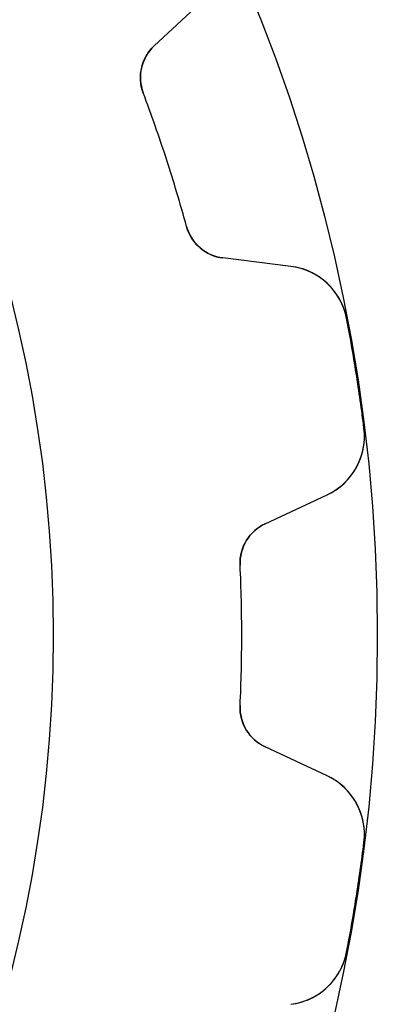
# Model space of a CAD drawing. Units: millimetres. Extents: x -15.5 to 15.5, y -15.5 to 15.5.
# Drawn here: x 12.2 to 15.5, y -3.4 to 5.7 of the extents above; entities that cross this region are included whole.
import ezdxf

# ---------------------------------------------------------------- set-up
doc = ezdxf.new("R2010")
doc.units = ezdxf.units.MM
doc.layers.add('Body027', color=7, linetype='CONTINUOUS')
doc.layers.add('Easydrive', color=7, linetype='CONTINUOUS')

msp = doc.modelspace()

# ---------------------------------------------------------------- linework, layer by layer
at = {"layer": 'Body027'}
for radius in [15.5, 15.5, 15.5, 15.5, 15.5, 15.5, 15.5, 15.5, 12.5, 12.5, 12.5, 12.5, 12.5, 12.5, 12.5, 12.5]:
    msp.add_circle((0, 0), radius, dxfattribs=at)
at = {"layer": 'Easydrive'}
for p, q in [((13.4344, 5.44889, -26), (13.8973, 5.88048, -26)), ((13.4344, 5.44889, -26), (13.8973, 5.88048, -26)), ((13.4344, 5.44889, 26), (13.8973, 5.88048, 26)), ((13.4344, 5.44889, 26), (13.8973, 5.88048, 26)), ((13.4344, 5.44889, -26), (13.4344, 5.44889, -3.20529)), ((13.4344, 5.44889, -26), (13.4344, 5.44889, -3.20529)), ((13.4344, 5.44889, 3.20529), (13.4344, 5.44889, 26)), ((13.4344, 5.44889, 3.20529), (13.4344, 5.44889, 26)), ((13.3328, 5.01551, -26), (13.3328, 5.01551, -3.17515)), ((13.3328, 5.01551, -26), (13.3328, 5.01551, -3.17515)), ((13.3328, 5.01551, 3.17515), (13.3328, 5.01551, 26)), ((13.3328, 5.01551, 3.17515), (13.3328, 5.01551, 26)), ((13.7345, 3.77922, -26), (13.7345, 3.77922, -3.17515)), ((13.7345, 3.77922, -26), (13.7345, 3.77922, -3.17515)), ((13.7345, 3.77922, 3.17515), (13.7345, 3.77922, 26)), ((13.7345, 3.77922, 3.17515), (13.7345, 3.77922, 26)), ((14.6996, 3.41119, -26), (14.0715, 3.48832, -26)), ((14.0715, 3.48832, -26), (14.0715, 3.48832, -3.20529)), ((14.6996, 3.41119, -26), (14.0715, 3.48832, -26)), ((14.0715, 3.48832, -26), (14.0715, 3.48832, -3.20529)), ((14.6996, 3.41119, 26), (14.0715, 3.48832, 26)), ((14.0715, 3.48832, 3.20529), (14.0715, 3.48832, 26)), ((14.0715, 3.48832, 3.20529), (14.0715, 3.48832, 26)), ((14.6996, 3.41119, 26), (14.0715, 3.48832, 26)), ((14.6996, 3.41119, -26), (14.6996, 3.41119, -3.27607)), ((14.6996, 3.41119, -26), (14.6996, 3.41119, -3.27607)), ((14.6996, 3.41119, 3.27607), (14.6996, 3.41119, 26)), ((14.6996, 3.41119, 3.27607), (14.6996, 3.41119, 26)), ((15.2156, 2.92908, -26), (15.2156, 2.92908, -3.3244)), ((15.2156, 2.92908, -26), (15.2156, 2.92908, -3.3244)), ((15.2156, 2.92908, 3.3244), (15.2156, 2.92908, 26)), ((15.2156, 2.92908, 3.3244), (15.2156, 2.92908, 26)), ((15.3761, 1.91617, -26), (15.3761, 1.91617, -3.3244)), ((15.3761, 1.91617, -26), (15.3761, 1.91617, -3.3244)), ((15.3761, 1.91617, 3.3244), (15.3761, 1.91617, 26)), ((15.3761, 1.91617, 3.3244), (15.3761, 1.91617, 26)), ((14.4607, 1.03073, -26), (15.0342, 1.29818, -26)), ((14.4607, 1.03073, -26), (15.0342, 1.29818, -26)), ((14.4607, 1.03073, 26), (15.0342, 1.29818, 26)), ((14.4607, 1.03073, 26), (15.0342, 1.29818, 26)), ((15.0342, 1.29818, -26), (15.0342, 1.29818, -3.27607)), ((15.0342, 1.29818, -26), (15.0342, 1.29818, -3.27607)), ((15.0342, 1.29818, 3.27607), (15.0342, 1.29818, 26)), ((15.0342, 1.29818, 3.27607), (15.0342, 1.29818, 26)), ((14.4607, 1.03073, -26), (14.4607, 1.03073, -3.20529)), ((14.4607, 1.03073, -26), (14.4607, 1.03073, -3.20529)), ((14.4607, 1.03073, 3.20529), (14.4607, 1.03073, 26)), ((14.4607, 1.03073, 3.20529), (14.4607, 1.03073, 26)), ((14.2302, 0.649959, -26), (14.2302, 0.649959, -3.17515)), ((14.2302, 0.649959, -26), (14.2302, 0.649959, -3.17515)), ((14.2302, 0.649959, 3.17515), (14.2302, 0.649959, 26)), ((14.2302, 0.649959, 3.17515), (14.2302, 0.649959, 26)), ((14.2302, -0.649959, -26), (14.2302, -0.649959, -3.17515)), ((14.2302, -0.649959, -26), (14.2302, -0.649959, -3.17515)), ((14.2302, -0.649959, 3.17515), (14.2302, -0.649959, 26)), ((14.2302, -0.649959, 3.17515), (14.2302, -0.649959, 26)), ((15.0342, -1.29818, -26), (14.4607, -1.03073, -26)), ((14.4607, -1.03073, -26), (14.4607, -1.03073, -3.20529)), ((15.0342, -1.29818, -26), (14.4607, -1.03073, -26)), ((14.4607, -1.03073, -26), (14.4607, -1.03073, -3.20529)), ((15.0342, -1.29818, 26), (14.4607, -1.03073, 26)), ((14.4607, -1.03073, 3.20529), (14.4607, -1.03073, 26)), ((14.4607, -1.03073, 3.20529), (14.4607, -1.03073, 26)), ((15.0342, -1.29818, 26), (14.4607, -1.03073, 26)), ((15.0342, -1.29818, -26), (15.0342, -1.29818, -3.27607)), ((15.0342, -1.29818, -26), (15.0342, -1.29818, -3.27607)), ((15.0342, -1.29818, 3.27607), (15.0342, -1.29818, 26)), ((15.0342, -1.29818, 3.27607), (15.0342, -1.29818, 26)), ((15.3761, -1.91617, -26), (15.3761, -1.91617, -3.3244)), ((15.3761, -1.91617, -26), (15.3761, -1.91617, -3.3244)), ((15.3761, -1.91617, 3.3244), (15.3761, -1.91617, 26)), ((15.3761, -1.91617, 3.3244), (15.3761, -1.91617, 26)), ((15.2156, -2.92908, -26), (15.2156, -2.92908, -3.3244)), ((15.2156, -2.92908, -26), (15.2156, -2.92908, -3.3244)), ((15.2156, -2.92908, 3.3244), (15.2156, -2.92908, 26)), ((15.2156, -2.92908, 3.3244), (15.2156, -2.92908, 26))]:
    msp.add_line(p, q, dxfattribs=at)
for centre, radius, start, end in [((13.7072, 5.15635, -26), 0.4, 133, -159.385), ((13.7072, 5.15635, -26), 0.4, 133, -159.385), ((13.7072, 5.15635, 26), 0.4, 133, -159.385), ((13.7072, 5.15635, 26), 0.4, 133, -159.385), ((0, 0, -26), 14.245, 18, 20.6152), ((0, 0, -26), 14.245, 18, 20.6152), ((0, 0, -3.17515), 14.245, 18, 20.6152), ((0, 0, -3.17515), 14.245, 18, 20.6152), ((0, 0, 26), 14.245, 18, 20.6152), ((0, 0, 26), 14.245, 18, 20.6152), ((0, 0, 3.17515), 14.245, 18, 20.6152), ((0, 0, 3.17515), 14.245, 18, 20.6152), ((0, 0, -26), 14.245, 15.3848, 18), ((0, 0, -26), 14.245, 15.3848, 18), ((0, 0, -3.17515), 14.245, 15.3848, 18), ((0, 0, -3.17515), 14.245, 15.3848, 18), ((0, 0, 26), 14.245, 15.3848, 18), ((0, 0, 26), 14.245, 15.3848, 18), ((0, 0, 3.17515), 14.245, 15.3848, 18), ((0, 0, 3.17515), 14.245, 15.3848, 18), ((14.1202, 3.88534, -26), 0.4, -164.615, -97), ((14.1202, 3.88534, -26), 0.4, -164.615, -97), ((14.1202, 3.88534, 26), 0.4, -164.615, -97), ((14.1202, 3.88534, 26), 0.4, -164.615, -97), ((14.6265, 2.81567, -26), 0.6, 10.8955, 83), ((14.6265, 2.81567, -26), 0.6, 10.8955, 83), ((14.6265, 2.81567, 26), 0.6, 10.8955, 83), ((14.6265, 2.81567, 26), 0.6, 10.8955, 83), ((0, 0, -26), 15.495, 9, 10.8964), ((0, 0, -26), 15.495, 9, 10.8964), ((0, 0, -3.3244), 15.495, 9, 10.8964), ((0, 0, -3.3244), 15.495, 9, 10.8964), ((0, 0, 26), 15.495, 9, 10.8964), ((0, 0, 26), 15.495, 9, 10.8964), ((0, 0, 3.3244), 15.495, 9, 10.8964), ((0, 0, 3.3244), 15.495, 9, 10.8964), ((0, 0, -26), 15.495, 7.1036, 9), ((0, 0, -26), 15.495, 7.1036, 9), ((0, 0, -3.3244), 15.495, 7.1036, 9), ((0, 0, -3.3244), 15.495, 7.1036, 9), ((0, 0, 26), 15.495, 7.1036, 9), ((0, 0, 26), 15.495, 7.1036, 9), ((0, 0, 3.3244), 15.495, 7.1036, 9), ((0, 0, 3.3244), 15.495, 7.1036, 9), ((14.7807, 1.84196, -26), 0.6, -65, 7.10449), ((14.7807, 1.84196, -26), 0.6, -65, 7.10449), ((14.7807, 1.84196, 26), 0.6, -65, 7.10449), ((14.7807, 1.84196, 26), 0.6, -65, 7.10449), ((14.6297, 0.66821, -26), 0.4, 115, -177.385), ((14.6297, 0.66821, -26), 0.4, 115, -177.385), ((14.6297, 0.66821, 26), 0.4, 115, -177.385), ((14.6297, 0.66821, 26), 0.4, 115, -177.385), ((0, 0, -26), 14.245, 0, 2.61515), ((0, 0, -26), 14.245, 0, 2.61515), ((0, 0, -3.17515), 14.245, 0, 2.61515), ((0, 0, -3.17515), 14.245, 0, 2.61515), ((0, 0, 26), 14.245, 0, 2.61515), ((0, 0, 26), 14.245, 0, 2.61515), ((0, 0, 3.17515), 14.245, 0, 2.61515), ((0, 0, 3.17515), 14.245, 0, 2.61515), ((0, 0, -26), 14.245, -2.61515, 0), ((0, 0, -26), 14.245, -2.61515, 0), ((0, 0, 26), 14.245, -2.61515, 0), ((0, 0, 26), 14.245, -2.61515, 0), ((0, 0, 3.17515), 14.245, -2.61515, 0), ((0, 0, 3.17515), 14.245, -2.61515, 0), ((0, 0, -3.17515), 14.245, -2.61515, 0), ((0, 0, -3.17515), 14.245, -2.61515, 0), ((14.6297, -0.66821, -26), 0.4, 177.385, -115), ((14.6297, -0.66821, -26), 0.4, 177.385, -115), ((14.6297, -0.66821, 26), 0.4, 177.385, -115), ((14.6297, -0.66821, 26), 0.4, 177.385, -115), ((14.7807, -1.84196, -26), 0.6, -7.10449, 65), ((14.7807, -1.84196, -26), 0.6, -7.10449, 65), ((14.7807, -1.84196, 26), 0.6, -7.10449, 65), ((14.7807, -1.84196, 26), 0.6, -7.10449, 65), ((0, 0, -26), 15.495, -9, -7.1036), ((0, 0, -26), 15.495, -9, -7.1036), ((0, 0, -3.3244), 15.495, -9, -7.1036), ((0, 0, -3.3244), 15.495, -9, -7.1036), ((0, 0, 26), 15.495, -9, -7.1036), ((0, 0, 26), 15.495, -9, -7.1036), ((0, 0, 3.3244), 15.495, -9, -7.1036), ((0, 0, 3.3244), 15.495, -9, -7.1036), ((0, 0, -26), 15.495, -10.8964, -9), ((0, 0, -26), 15.495, -10.8964, -9), ((0, 0, -3.3244), 15.495, -10.8964, -9), ((0, 0, -3.3244), 15.495, -10.8964, -9), ((0, 0, 26), 15.495, -10.8964, -9), ((0, 0, 26), 15.495, -10.8964, -9), ((0, 0, 3.3244), 15.495, -10.8964, -9), ((0, 0, 3.3244), 15.495, -10.8964, -9), ((14.6265, -2.81567, -26), 0.6, -83, -10.8955), ((14.6265, -2.81567, -26), 0.6, -83, -10.8955), ((14.6265, -2.81567, 26), 0.6, -83, -10.8955), ((14.6265, -2.81567, 26), 0.6, -83, -10.8955)]:
    msp.add_arc(centre, radius, start, end, dxfattribs=at)
for points in [[(13.3328, 5.01551, -3.17515), (13.2734, 5.16822, -3.17492), (13.3215, 5.34712, -3.18821), (13.4344, 5.44889, -3.20529)], [(13.3328, 5.01551, -3.17515), (13.2734, 5.16822, -3.17492), (13.3215, 5.34712, -3.18821), (13.4344, 5.44889, -3.20529)], [(13.3328, 5.01551, 3.17515), (13.2734, 5.16822, 3.17492), (13.3215, 5.34712, 3.18821), (13.4344, 5.44889, 3.20529)], [(13.3328, 5.01551, 3.17515), (13.2734, 5.16822, 3.17492), (13.3215, 5.34712, 3.18821), (13.4344, 5.44889, 3.20529)], [(14.0715, 3.48832, -3.20529), (13.9202, 3.50427, -3.18821), (13.7762, 3.62075, -3.17492), (13.7345, 3.77922, -3.17515)], [(14.0715, 3.48832, -3.20529), (13.9202, 3.50427, -3.18821), (13.7762, 3.62075, -3.17492), (13.7345, 3.77922, -3.17515)], [(14.0715, 3.48832, 3.20529), (13.9202, 3.50427, 3.18821), (13.7762, 3.62075, 3.17492), (13.7345, 3.77922, 3.17515)], [(14.0715, 3.48832, 3.20529), (13.9202, 3.50427, 3.18821), (13.7762, 3.62075, 3.17492), (13.7345, 3.77922, 3.17515)], [(14.2302, 0.649959, -3.17515), (14.2209, 0.81355, -3.17492), (14.3218, 0.96886, -3.18821), (14.4607, 1.03073, -3.20529)], [(14.2302, 0.649959, -3.17515), (14.2209, 0.81355, -3.17492), (14.3218, 0.96886, -3.18821), (14.4607, 1.03073, -3.20529)], [(14.2302, 0.649959, 3.17515), (14.2209, 0.81355, 3.17492), (14.3218, 0.96886, 3.18821), (14.4607, 1.03073, 3.20529)], [(14.2302, 0.649959, 3.17515), (14.2209, 0.81355, 3.17492), (14.3218, 0.96886, 3.18821), (14.4607, 1.03073, 3.20529)], [(14.4607, -1.03073, -3.20529), (14.3218, -0.968831, -3.18821), (14.2208, -0.813547, -3.17492), (14.2302, -0.649959, -3.17515)], [(14.4607, -1.03073, -3.20529), (14.3218, -0.968831, -3.18821), (14.2208, -0.813547, -3.17492), (14.2302, -0.649959, -3.17515)], [(14.4607, -1.03073, 3.20529), (14.3218, -0.968831, 3.18821), (14.2208, -0.813547, 3.17492), (14.2302, -0.649959, 3.17515)], [(14.4607, -1.03073, 3.20529), (14.3218, -0.968831, 3.18821), (14.2208, -0.813547, 3.17492), (14.2302, -0.649959, 3.17515)]]:
    msp.add_open_spline(points, degree=3, dxfattribs=at)
for points, knots in [([(15.2156, 2.92908, -3.3244), (15.1893, 3.06925, -3.32447), (15.1102, 3.19645, -3.31834), (15.0052, 3.28103, -3.30825), (14.9125, 3.35445, -3.29934), (14.8107, 3.39783, -3.28861), (14.6996, 3.41119, -3.27607)], [0, 0, 0, 0, 0.538373, 0.538373, 0.538373, 1, 1, 1, 1]), ([(15.2156, 2.92908, -3.3244), (15.1893, 3.06925, -3.32447), (15.1102, 3.19645, -3.31834), (15.0052, 3.28103, -3.30825), (14.9125, 3.35445, -3.29934), (14.8107, 3.39783, -3.28861), (14.6996, 3.41119, -3.27607)], [0, 0, 0, 0, 0.538373, 0.538373, 0.538373, 1, 1, 1, 1]), ([(15.2156, 2.92908, 3.3244), (15.1893, 3.06925, 3.32447), (15.1102, 3.19645, 3.31834), (15.0052, 3.28103, 3.30825), (14.9125, 3.35445, 3.29934), (14.8107, 3.39783, 3.28861), (14.6996, 3.41119, 3.27607)], [0, 0, 0, 0, 0.538373, 0.538373, 0.538373, 1, 1, 1, 1]), ([(15.2156, 2.92908, 3.3244), (15.1893, 3.06925, 3.32447), (15.1102, 3.19645, 3.31834), (15.0052, 3.28103, 3.30825), (14.9125, 3.35445, 3.29934), (14.8107, 3.39783, 3.28861), (14.6996, 3.41119, 3.27607)], [0, 0, 0, 0, 0.538373, 0.538373, 0.538373, 1, 1, 1, 1]), ([(15.0342, 1.29818, -3.27607), (15.1358, 1.34523, -3.28861), (15.2193, 1.41802, -3.29934), (15.2847, 1.51653, -3.30826), (15.3585, 1.62942, -3.31835), (15.3943, 1.77476, -3.32447), (15.3761, 1.91617, -3.3244)], [0, 0, 0, 0, 0.461809, 0.461809, 0.461809, 1, 1, 1, 1]), ([(15.0342, 1.29818, -3.27607), (15.1358, 1.34523, -3.28861), (15.2193, 1.41802, -3.29934), (15.2847, 1.51653, -3.30826), (15.3585, 1.62942, -3.31835), (15.3943, 1.77476, -3.32447), (15.3761, 1.91617, -3.3244)], [0, 0, 0, 0, 0.461809, 0.461809, 0.461809, 1, 1, 1, 1]), ([(15.0342, 1.29818, 3.27607), (15.1358, 1.34523, 3.28861), (15.2193, 1.41802, 3.29934), (15.2847, 1.51653, 3.30826), (15.3585, 1.62942, 3.31835), (15.3943, 1.77476, 3.32447), (15.3761, 1.91617, 3.3244)], [0, 0, 0, 0, 0.461809, 0.461809, 0.461809, 1, 1, 1, 1]), ([(15.0342, 1.29818, 3.27607), (15.1358, 1.34523, 3.28861), (15.2193, 1.41802, 3.29934), (15.2847, 1.51653, 3.30826), (15.3585, 1.62942, 3.31835), (15.3943, 1.77476, 3.32447), (15.3761, 1.91617, 3.3244)], [0, 0, 0, 0, 0.461809, 0.461809, 0.461809, 1, 1, 1, 1]), ([(15.3761, -1.91617, -3.3244), (15.3943, -1.77471, -3.32447), (15.3585, -1.62932, -3.31834), (15.2847, -1.51641, -3.30825), (15.2192, -1.41796, -3.29934), (15.1358, -1.34521, -3.28861), (15.0342, -1.29818, -3.27607)], [0, 0, 0, 0, 0.538373, 0.538373, 0.538373, 1, 1, 1, 1]), ([(15.3761, -1.91617, -3.3244), (15.3943, -1.77471, -3.32447), (15.3585, -1.62932, -3.31834), (15.2847, -1.51641, -3.30825), (15.2192, -1.41796, -3.29934), (15.1358, -1.34521, -3.28861), (15.0342, -1.29818, -3.27607)], [0, 0, 0, 0, 0.538373, 0.538373, 0.538373, 1, 1, 1, 1]), ([(15.3761, -1.91617, 3.3244), (15.3943, -1.77471, 3.32447), (15.3585, -1.62932, 3.31834), (15.2847, -1.51641, 3.30825), (15.2192, -1.41796, 3.29934), (15.1358, -1.34521, 3.28861), (15.0342, -1.29818, 3.27607)], [0, 0, 0, 0, 0.538373, 0.538373, 0.538373, 1, 1, 1, 1]), ([(15.3761, -1.91617, 3.3244), (15.3943, -1.77471, 3.32447), (15.3585, -1.62932, 3.31834), (15.2847, -1.51641, 3.30825), (15.2192, -1.41796, 3.29934), (15.1358, -1.34521, 3.28861), (15.0342, -1.29818, 3.27607)], [0, 0, 0, 0, 0.538373, 0.538373, 0.538373, 1, 1, 1, 1]), ([(14.6996, -3.41119, -3.27607), (14.8107, -3.39783, -3.28861), (14.9126, -3.35441, -3.29934), (15.0053, -3.28094, -3.30826), (15.1103, -3.19637, -3.31835), (15.1893, -3.0692, -3.32447), (15.2156, -2.92908, -3.3244)], [0, 0, 0, 0, 0.461809, 0.461809, 0.461809, 1, 1, 1, 1]), ([(14.6996, -3.41119, -3.27607), (14.8107, -3.39783, -3.28861), (14.9126, -3.35441, -3.29934), (15.0053, -3.28094, -3.30826), (15.1103, -3.19637, -3.31835), (15.1893, -3.0692, -3.32447), (15.2156, -2.92908, -3.3244)], [0, 0, 0, 0, 0.461809, 0.461809, 0.461809, 1, 1, 1, 1]), ([(14.6996, -3.41119, 3.27607), (14.8107, -3.39783, 3.28861), (14.9126, -3.35441, 3.29934), (15.0053, -3.28094, 3.30826), (15.1103, -3.19637, 3.31835), (15.1893, -3.0692, 3.32447), (15.2156, -2.92908, 3.3244)], [0, 0, 0, 0, 0.461809, 0.461809, 0.461809, 1, 1, 1, 1]), ([(14.6996, -3.41119, 3.27607), (14.8107, -3.39783, 3.28861), (14.9126, -3.35441, 3.29934), (15.0053, -3.28094, 3.30826), (15.1103, -3.19637, 3.31835), (15.1893, -3.0692, 3.32447), (15.2156, -2.92908, 3.3244)], [0, 0, 0, 0, 0.461809, 0.461809, 0.461809, 1, 1, 1, 1])]:
    msp.add_open_spline(points, degree=3, knots=knots, dxfattribs=at)

doc.saveas('drawing.dxf')
